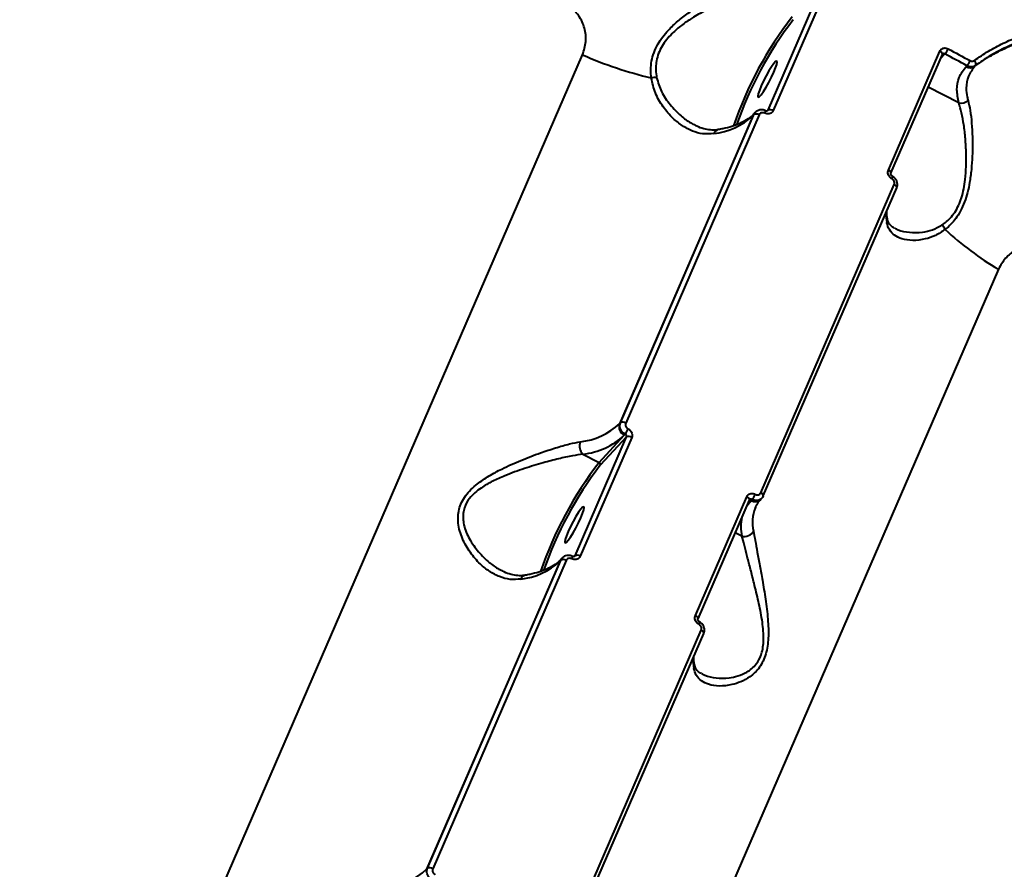
# Model space of a CAD drawing. Units: millimetres. Extents: x -2680 to 21942, y -3030 to 11722.
# Drawn here: x 14668 to 14887, y 8275 to 8464 of the extents above; entities that cross this region are included whole.
import ezdxf

# ---------------------------------------------------------------- set-up
doc = ezdxf.new("R2010")
doc.units = ezdxf.units.MM
doc.layers.add('DiKom', color=7, linetype='Continuous')

msp = doc.modelspace()

# ---------------------------------------------------------------- linework, layer by layer
at = {"layer": 'DiKom', "color": 7, "linetype": 'Continuous', "lineweight": 40}
for p, q in [((14834.346, 8443.781), (14845.784, 8470.191)), ((14846.945, 8470.088), (14835.508, 8443.678)), ((14861.101, 8430.483), (14872.538, 8456.892)), ((14861.676, 8429.765), (14873.114, 8456.175)), ((14873.678, 8456.286), (14872.71, 8455.242)), ((14873.117, 8456.17), (14873.15, 8456.227)), ((14668.02, 8167.24), (14793.118, 8456.097)), ((14878.355, 8453.452), (14878.542, 8453.653)), ((14880.489, 8453.732), (14880.318, 8453.547)), ((14876.746, 8445.421), (14869.97, 8448.915)), ((14831.518, 8443.274), (14831.312, 8443.052)), ((14834.201, 8443.624), (14834.346, 8443.781)), ((14831.017, 8442.6), (14801.351, 8374.099)), ((14801.556, 8374.321), (14831.222, 8442.821)), ((14832.379, 8442.721), (14802.713, 8374.221)), ((14831.222, 8442.821), (14831.017, 8442.6)), ((14832.718, 8358.75), (14862.384, 8427.25)), ((14833.288, 8358.035), (14862.954, 8426.535)), ((14885.564, 8408.43), (14760.466, 8119.573)), ((14801.351, 8374.099), (14801.556, 8374.321)), ((14791.456, 8344.744), (14802.893, 8371.154)), ((14804.055, 8371.052), (14792.617, 8344.642)), ((14796.788, 8365.497), (14802.397, 8371.541)), ((14802.893, 8371.154), (14797.05, 8364.857)), ((14802.397, 8371.541), (14802.615, 8371.775)), ((14793.222, 8367.335), (14796.788, 8365.497)), ((14818.21, 8331.446), (14829.647, 8357.856)), ((14833.251, 8357.979), (14833.288, 8358.035)), ((14818.786, 8330.729), (14830.223, 8357.138)), ((14830.57, 8357.014), (14829.819, 8356.205)), ((14830.226, 8357.133), (14830.259, 8357.19)), ((14830.788, 8357.249), (14830.57, 8357.014)), ((14831.556, 8355.496), (14831.499, 8355.36)), ((14832.751, 8357.304), (14832.957, 8357.527)), ((14828.527, 8349.132), (14827.079, 8349.879)), ((14791.31, 8344.587), (14791.456, 8344.744)), ((14788.126, 8343.563), (14758.46, 8275.063)), ((14758.666, 8275.284), (14788.332, 8343.784)), ((14789.488, 8343.684), (14759.822, 8275.184)), ((14788.332, 8343.784), (14788.126, 8343.563)), ((14788.627, 8344.238), (14788.421, 8344.015)), ((14789.827, 8259.713), (14819.493, 8328.214)), ((14790.398, 8258.998), (14820.063, 8327.499)), ((14758.46, 8275.063), (14758.666, 8275.284))]:
    msp.add_line(p, q, dxfattribs=at)
at = {"layer": 'DiKom', "color": 7, "linetype": 'Continuous', "lineweight": 40, "flags": 128}
for points in [[(14873.114, 8456.175), (14873.12, 8456.191), (14873.129, 8456.277), (14873.104, 8456.375), (14873.046, 8456.479), (14872.956, 8456.587), (14872.839, 8456.695), (14872.697, 8456.798), (14872.538, 8456.892)], [(14878.542, 8453.653), (14877.935, 8453.983), (14877.328, 8454.313), (14876.721, 8454.643), (14876.113, 8454.972), (14875.505, 8455.301), (14874.897, 8455.63), (14874.288, 8455.958), (14873.678, 8456.286)], [(14874.381, 8457.429), (14874.992, 8457.101), (14875.602, 8456.772), (14876.212, 8456.442), (14876.821, 8456.113), (14877.431, 8455.783), (14878.04, 8455.452), (14878.648, 8455.122), (14879.256, 8454.79)], [(14832.819, 8449.178), (14832.423, 8448.192), (14832.172, 8447.41), (14832.088, 8446.893), (14832.176, 8446.683), (14832.43, 8446.798), (14832.829, 8447.228), (14833.341, 8447.938), (14833.925, 8448.872), (14834.532, 8449.952), (14835.114, 8451.093), (14835.624, 8452.2), (14836.021, 8453.185), (14836.271, 8453.968), (14836.356, 8454.485), (14836.267, 8454.695), (14836.013, 8454.58), (14835.614, 8454.15), (14835.102, 8453.439), (14834.519, 8452.506), (14833.911, 8451.425), (14833.329, 8450.285), (14832.819, 8449.178)], [(14831.312, 8443.052), (14831.19, 8442.904), (14831.017, 8442.6)], [(14861.676, 8429.764), (14861.682, 8429.781), (14861.692, 8429.868), (14861.667, 8429.965), (14861.608, 8430.069), (14861.519, 8430.177), (14861.401, 8430.285), (14861.26, 8430.388), (14861.101, 8430.483)], [(14862.954, 8426.535), (14862.96, 8426.551), (14862.97, 8426.637), (14862.945, 8426.734), (14862.888, 8426.838), (14862.799, 8426.946), (14862.682, 8427.053), (14862.542, 8427.156), (14862.384, 8427.25)], [(14830.223, 8357.138), (14830.229, 8357.154), (14830.238, 8357.241), (14830.213, 8357.338), (14830.155, 8357.443), (14830.066, 8357.551), (14829.948, 8357.658), (14829.807, 8357.761), (14829.647, 8357.856)], [(14833.288, 8358.035), (14833.294, 8358.051), (14833.304, 8358.137), (14833.279, 8358.234), (14833.222, 8358.338), (14833.133, 8358.445), (14833.016, 8358.552), (14832.876, 8358.655), (14832.718, 8358.75)], [(14789.929, 8350.141), (14789.532, 8349.156), (14789.282, 8348.373), (14789.197, 8347.856), (14789.285, 8347.646), (14789.539, 8347.761), (14789.939, 8348.191), (14790.45, 8348.902), (14791.034, 8349.835), (14791.641, 8350.916), (14792.224, 8352.056), (14792.734, 8353.164), (14793.13, 8354.149), (14793.38, 8354.932), (14793.465, 8355.449), (14793.377, 8355.658), (14793.123, 8355.543), (14792.723, 8355.113), (14792.211, 8354.403), (14791.628, 8353.469), (14791.021, 8352.389), (14790.438, 8351.249), (14789.929, 8350.141)], [(14829.68, 8355.884), (14829.902, 8356.205), (14830.57, 8357.014)], [(14788.421, 8344.015), (14788.299, 8343.867), (14788.126, 8343.563)], [(14818.785, 8330.728), (14818.792, 8330.745), (14818.801, 8330.831), (14818.776, 8330.928), (14818.718, 8331.033), (14818.628, 8331.141), (14818.51, 8331.248), (14818.369, 8331.351), (14818.21, 8331.446)], [(14820.063, 8327.499), (14820.069, 8327.514), (14820.079, 8327.601), (14820.054, 8327.697), (14819.997, 8327.802), (14819.908, 8327.909), (14819.792, 8328.016), (14819.652, 8328.119), (14819.493, 8328.214)]]:
    msp.add_lwpolyline(points, dxfattribs=at)
at = {"layer": 'DiKom', "color": 7, "linetype": 'Continuous', "lineweight": 40}
for centre, radius, start, end in [((14907.225, 8412.7), 85.142, 142.49783, 161.09376), ((14905.601, 8413.536), 82.748, 142.51418, 160.98241), ((14870.581, 8458.976), 4.103, 319.0216, 337.85007), ((14828.25, 8535.259), 86.608, 246.06793, 256.75254), ((14875.68, 8456.243), 3.86, 317.858, 337.894), ((14879.543, 8454.078), 1.008, 339.92664, 47.46591), ((14879.26, 8455.078), 1.861, 240.89666, 304.62607), ((14809.126, 8447.578), 3.453, 82.34183, 102.06958), ((14877.303, 8447.651), 2.298, 255.96463, 310.92361), ((14832.659, 8443.698), 1.139, 328.59322, 357.4737), ((14834.837, 8442.714), 1.174, 55.18569, 114.70126), ((14820.682, 8453.613), 15.103, 276.07071, 313.17901), ((14831.713, 8441.758), 1.171, 55.36522, 114.7575), ((14823.563, 8438.122), 1.368, 102.2933, 159.8032), ((14861.243, 8428.984), 0.767, 324.97998, 9.17635), ((14870.736, 8420.736), 10.165, 178.27475, 191.26437), ((14859.355, 8419.375), 1.543, 336.10008, 10.28851), ((14870.979, 8416.18), 2.951, 21.83861, 45.15401), ((14919.343, 8466.007), 66.754, 226.88436, 239.60127), ((14791.016, 8385.113), 15.104, 276.07015, 313.17698), ((14803.278, 8373.394), 2.052, 159.90439, 244.56663), ((14802.047, 8373.257), 1.171, 55.37086, 114.75186), ((14791.543, 8383.108), 15.862, 276.07589, 313.17452), ((14797.029, 8375.548), 6.74, 325.96493, 337.36306), ((14803.384, 8370.087), 1.175, 55.20709, 114.70321), ((14794.907, 8369.154), 2.479, 157.7051, 227.19624), ((14864.32, 8313.671), 85.126, 142.49618, 161.09587), ((14862.701, 8314.506), 82.737, 142.51339, 160.98411), ((14796.568, 8365.034), 0.513, 339.88959, 64.55023), ((14827.686, 8359.942), 4.107, 319.0316, 337.84007), ((14831.468, 8358.602), 1.824, 240.49254, 314.66311), ((14838.166, 8351.14), 9.846, 167.34513, 191.76938), ((14839.706, 8352.149), 8.813, 158.63365, 192.44507), ((14829.151, 8351.217), 2.176, 253.3496, 333.61919), ((14789.768, 8344.661), 1.139, 328.59322, 357.4737), ((14791.946, 8343.677), 1.174, 55.18569, 114.70126), ((14777.791, 8354.577), 15.104, 276.07115, 313.17856), ((14788.822, 8342.723), 1.17, 55.32466, 114.79807), ((14780.672, 8339.086), 1.367, 102.28342, 159.81308), ((14818.35, 8329.948), 0.77, 325.0474, 9.06276), ((14827.842, 8321.699), 10.162, 178.27406, 191.26605), ((14816.462, 8320.34), 1.546, 336.11679, 10.23833), ((14748.126, 8286.075), 15.102, 276.06855, 313.18116), ((14759.156, 8274.22), 1.171, 55.37086, 114.75186)]:
    msp.add_arc(centre, radius, start, end, dxfattribs=at)
for points, knots in [([(14808.404, 8450.955), (14808.348, 8451.557), (14808.234, 8452.772), (14808.426, 8454.681), (14808.954, 8456.619), (14810.077, 8458.994), (14811.902, 8461.37), (14814.27, 8463.6), (14816.764, 8465.516), (14819.598, 8467.306), (14822.638, 8468.864), (14825.626, 8470.059), (14828.103, 8470.769), (14829.519, 8470.975), (14830.055, 8471.052)], [0, 0, 0, 0, 0.0603645, 0.1220438, 0.1825848, 0.2452003, 0.3548659, 0.4358087, 0.5191028, 0.6213408, 0.7266001, 0.8297192, 0.9355784, 1, 1, 1, 1]), ([(14830.785, 8469.119), (14830.248, 8469.063), (14828.847, 8468.917), (14826.374, 8468.332), (14823.425, 8467.321), (14820.381, 8465.952), (14817.594, 8464.388), (14815.098, 8462.663), (14812.771, 8460.671), (14811.013, 8458.539), (14809.971, 8456.434), (14809.632, 8455.237), (14809.42, 8453.999), (14809.334, 8452.716), (14809.501, 8451.578), (14809.586, 8451.001)], [0, 0, 0, 0, 0.0653901, 0.1703669, 0.2779416, 0.3818098, 0.4884071, 0.569566, 0.6527994, 0.760418, 0.8151596, 0.8718841, 0.8800446, 0.9392026, 1, 1, 1, 1]), ([(14793.118, 8456.097), (14793.426, 8457.055), (14794.037, 8458.954), (14793.69, 8462.004), (14792.625, 8464.44), (14791.543, 8465.643), (14791.157, 8466.073)], [0, 0, 0, 0, 0.2885497, 0.5716298, 0.8470372, 1, 1, 1, 1]), ([(14880.224, 8454.821), (14881.245, 8455.53), (14883.287, 8456.948), (14886.594, 8458.702), (14890.082, 8460.174), (14893.745, 8461.344), (14896.301, 8461.835), (14897.579, 8462.08)], [0, 0, 0, 0, 0.1976782, 0.3953853, 0.5930879, 0.7965404, 1, 1, 1, 1]), ([(14880.318, 8453.547), (14881.528, 8454.383), (14883.961, 8456.063), (14888.084, 8458.112), (14892.573, 8459.812), (14895.832, 8460.508), (14897.471, 8460.857)], [0, 0, 0, 0, 0.2373847, 0.4771563, 0.7370101, 1, 1, 1, 1]), ([(14897.471, 8460.857), (14895.053, 8460.333), (14891.389, 8459.539), (14886.819, 8457.582), (14883.516, 8455.84), (14881.489, 8454.428), (14880.489, 8453.732)], [0, 0, 0, 0, 0.3951729, 0.5986822, 0.8021915, 1, 1, 1, 1]), ([(14872.538, 8456.892), (14872.584, 8456.98), (14872.699, 8457.201), (14873.007, 8457.465), (14873.438, 8457.622), (14873.922, 8457.625), (14874.228, 8457.495), (14874.381, 8457.429)], [0, 0, 0, 0, 0.1406515, 0.3550919, 0.5699028, 0.7848263, 1, 1, 1, 1]), ([(14873.678, 8456.286), (14873.629, 8456.309), (14873.53, 8456.355), (14873.373, 8456.356), (14873.239, 8456.315), (14873.178, 8456.252), (14873.151, 8456.225)], [0, 0, 0, 0, 0.26586, 0.5315936, 0.7966903, 1, 1, 1, 1]), ([(14879.256, 8454.79), (14879.357, 8454.746), (14879.56, 8454.658), (14879.881, 8454.659), (14880.1, 8454.735), (14880.203, 8454.806), (14880.224, 8454.821)], [0, 0, 0, 0, 0.306584, 0.6132992, 0.9193393, 1, 1, 1, 1]), ([(14876.746, 8445.421), (14876.555, 8446.402), (14876.161, 8448.421), (14876.658, 8451.165), (14877.784, 8452.683), (14878.355, 8453.452)], [0, 0, 0, 0, 0.3175206, 0.6539188, 1, 1, 1, 1]), ([(14880.318, 8453.547), (14879.784, 8452.838), (14878.701, 8451.399), (14878.318, 8449.017), (14878.495, 8447.132), (14878.739, 8446.186), (14878.808, 8445.914)], [0, 0, 0, 0, 0.3362345, 0.6822353, 0.9087907, 1, 1, 1, 1]), ([(14880.489, 8453.732), (14880.446, 8453.702), (14880.24, 8453.559), (14879.8, 8453.404), (14879.155, 8453.395), (14878.746, 8453.567), (14878.542, 8453.653)], [0, 0, 0, 0, 0.0806608, 0.387087, 0.6935739, 1, 1, 1, 1]), ([(14822.279, 8438.595), (14821.473, 8438.533), (14819.859, 8438.41), (14817.518, 8439.068), (14815.295, 8440.241), (14813.079, 8442.02), (14810.985, 8444.446), (14809.174, 8447.468), (14808.654, 8449.82), (14808.404, 8450.955)], [0, 0, 0, 0, 0.1316634, 0.2634923, 0.3951389, 0.5268725, 0.6882965, 0.8495311, 1, 1, 1, 1]), ([(14809.586, 8451.001), (14809.905, 8449.945), (14810.571, 8447.742), (14812.577, 8444.907), (14814.815, 8442.631), (14816.73, 8441.146), (14817.836, 8440.624), (14818.175, 8440.465)], [0, 0, 0, 0, 0.2220729, 0.4634799, 0.7115274, 0.9116357, 1, 1, 1, 1]), ([(14873.06, 8418.273), (14873.2, 8418.372), (14874.097, 8419.01), (14875.338, 8420.238), (14876.534, 8422.185), (14877.06, 8423.442), (14877.512, 8424.809), (14877.881, 8426.293), (14878.232, 8428.648), (14878.405, 8431.294), (14878.408, 8434.344), (14878.233, 8437.492), (14877.885, 8440.546), (14877.404, 8443.287), (14876.967, 8444.703), (14876.746, 8445.421)], [0, 0, 0, 0, 0.0201018, 0.1287235, 0.1852703, 0.2440049, 0.2548638, 0.3167939, 0.3805883, 0.4664199, 0.5546304, 0.6638238, 0.7761689, 0.8865571, 1, 1, 1, 1]), ([(14878.808, 8445.914), (14878.976, 8445.207), (14879.316, 8443.772), (14879.628, 8440.981), (14879.801, 8437.795), (14879.802, 8434.542), (14879.634, 8431.322), (14879.324, 8428.559), (14878.85, 8426.049), (14878.245, 8423.88), (14877.408, 8421.823), (14876.095, 8419.577), (14874.772, 8418.135), (14873.859, 8417.393), (14873.718, 8417.278)], [0, 0, 0, 0, 0.1084787, 0.2202142, 0.3276458, 0.4383096, 0.5238008, 0.6115047, 0.6745133, 0.7390809, 0.8027695, 0.8688928, 0.9797289, 1, 1, 1, 1]), ([(14831.312, 8443.052), (14831.149, 8442.886), (14830.655, 8442.383), (14829.621, 8441.616), (14828.114, 8440.81), (14826.352, 8440.148), (14824.707, 8439.715), (14823.628, 8439.522), (14823.277, 8439.46)], [0, 0, 0, 0, 0.1024845, 0.3106838, 0.5124712, 0.7099296, 0.9057091, 1, 1, 1, 1]), ([(14831.222, 8442.821), (14831.277, 8442.944), (14831.351, 8443.11), (14831.489, 8443.223), (14831.525, 8443.253)], [0, 0, 0, 0, 0.7395485, 1, 1, 1, 1]), ([(14833.789, 8443.634), (14833.738, 8443.664), (14833.464, 8443.824), (14832.894, 8443.903), (14832.181, 8443.764), (14831.693, 8443.516), (14831.54, 8443.282), (14831.522, 8443.254)], [0, 0, 0, 0, 0.0710504, 0.378348, 0.658021, 0.9598672, 1, 1, 1, 1]), ([(14833.631, 8443.105), (14833.526, 8443.145), (14833.317, 8443.226), (14832.987, 8443.217), (14832.694, 8443.107), (14832.486, 8442.927), (14832.409, 8442.78), (14832.379, 8442.721)], [0, 0, 0, 0, 0.2151927, 0.4302104, 0.6449312, 0.8595273, 1, 1, 1, 1]), ([(14835.508, 8443.678), (14835.462, 8443.591), (14835.346, 8443.369), (14835.035, 8443.101), (14834.596, 8442.937), (14834.101, 8442.922), (14833.788, 8443.044), (14833.631, 8443.105)], [0, 0, 0, 0, 0.1406066, 0.3551108, 0.5698433, 0.784864, 1, 1, 1, 1]), ([(14834.264, 8443.672), (14834.258, 8443.661), (14834.236, 8443.624), (14834.153, 8443.59), (14834.006, 8443.583), (14833.885, 8443.605), (14833.818, 8443.641), (14833.798, 8443.652)], [0, 0, 0, 0, 0.144603, 0.4915692, 0.7177596, 0.9150534, 1, 1, 1, 1]), ([(14834.267, 8443.669), (14834.277, 8443.678), (14834.313, 8443.708), (14834.333, 8443.751), (14834.346, 8443.781)], [0, 0, 0, 0, 0.2841551, 1, 1, 1, 1]), ([(14823.278, 8439.485), (14823.17, 8439.459), (14822.595, 8439.324), (14821.526, 8439.358), (14820.043, 8439.618), (14818.903, 8439.997), (14818.28, 8440.363), (14818.164, 8440.431)], [0, 0, 0, 0, 0.0630661, 0.3340654, 0.6279037, 0.9310089, 1, 1, 1, 1]), ([(14861.871, 8428.544), (14861.777, 8428.602), (14861.541, 8428.747), (14861.238, 8429.093), (14861.028, 8429.55), (14860.963, 8430.042), (14861.055, 8430.336), (14861.101, 8430.483)], [0, 0, 0, 0, 0.1418422, 0.3567676, 0.5713861, 0.7856859, 1, 1, 1, 1]), ([(14862.001, 8429.11), (14861.974, 8429.124), (14861.902, 8429.161), (14861.795, 8429.267), (14861.705, 8429.404), (14861.657, 8429.545), (14861.649, 8429.67), (14861.663, 8429.739), (14861.675, 8429.761), (14861.677, 8429.764)], [0, 0, 0, 0, 0.0995781, 0.2665301, 0.4283326, 0.5937144, 0.7683904, 0.9627579, 1, 1, 1, 1]), ([(14862.384, 8427.25), (14862.414, 8427.348), (14862.476, 8427.544), (14862.433, 8427.872), (14862.293, 8428.177), (14862.091, 8428.408), (14861.934, 8428.505), (14861.871, 8428.544)], [0, 0, 0, 0, 0.2142786, 0.4287029, 0.6433258, 0.8581592, 1, 1, 1, 1]), ([(14862.937, 8426.544), (14862.966, 8426.598), (14863.103, 8426.851), (14863.137, 8427.396), (14862.982, 8428.09), (14862.59, 8428.717), (14862.186, 8428.971), (14861.992, 8429.093)], [0, 0, 0, 0, 0.0628602, 0.2919436, 0.5281092, 0.7742985, 1, 1, 1, 1]), ([(14860.872, 8419.66), (14860.825, 8419.925), (14860.717, 8420.538), (14860.725, 8421.086), (14860.73, 8421.398)], [0, 0, 0, 0, 0.4317458, 1, 1, 1, 1]), ([(14862.443, 8417.575), (14862.44, 8417.577), (14862.111, 8417.702), (14861.686, 8418.073), (14861.212, 8418.646), (14860.956, 8419.177), (14860.898, 8419.592), (14860.886, 8419.681)], [0, 0, 0, 0, 0.003229, 0.3180738, 0.6476954, 0.9235651, 1, 1, 1, 1]), ([(14873.718, 8417.278), (14872.995, 8416.782), (14871.547, 8415.787), (14869.037, 8415.023), (14866.46, 8414.723), (14864.139, 8415.067), (14862.411, 8415.911), (14861.254, 8417.086), (14860.921, 8418.221), (14860.766, 8418.75)], [0, 0, 0, 0, 0.1281491, 0.2567374, 0.4268178, 0.596877, 0.7373118, 0.8775743, 1, 1, 1, 1]), ([(14862.498, 8417.62), (14862.753, 8417.473), (14863.676, 8416.942), (14865.758, 8416.547), (14868.357, 8416.574), (14870.888, 8417.056), (14872.337, 8417.868), (14873.06, 8418.273)], [0, 0, 0, 0, 0.0987448, 0.3583833, 0.6180148, 0.8094119, 1, 1, 1, 1]), ([(14893.646, 8413.228), (14893.118, 8413.27), (14891.639, 8413.387), (14889.315, 8412.699), (14886.993, 8411.025), (14886.044, 8409.3), (14885.564, 8408.43)], [0, 0, 0, 0, 0.1529661, 0.4283819, 0.7114424, 1, 1, 1, 1]), ([(14802.615, 8371.775), (14802.487, 8371.85), (14802.166, 8372.037), (14801.753, 8372.486), (14801.466, 8373.086), (14801.374, 8373.735), (14801.496, 8374.125), (14801.556, 8374.321)], [0, 0, 0, 0, 0.1417187, 0.3563815, 0.5709458, 0.7854156, 1, 1, 1, 1]), ([(14802.713, 8374.221), (14802.682, 8374.123), (14802.622, 8373.928), (14802.669, 8373.605), (14802.815, 8373.306), (14803.024, 8373.083), (14803.186, 8372.99), (14803.25, 8372.954)], [0, 0, 0, 0, 0.2143423, 0.428645, 0.6431399, 0.857997, 1, 1, 1, 1]), ([(14802.893, 8371.154), (14802.908, 8371.203), (14802.938, 8371.3), (14802.913, 8371.46), (14802.838, 8371.606), (14802.731, 8371.715), (14802.648, 8371.758), (14802.615, 8371.775)], [0, 0, 0, 0, 0.2138847, 0.4281463, 0.6426306, 0.8578355, 1, 1, 1, 1]), ([(14803.25, 8372.954), (14803.346, 8372.899), (14803.589, 8372.76), (14803.902, 8372.425), (14804.121, 8371.977), (14804.191, 8371.491), (14804.1, 8371.198), (14804.055, 8371.052)], [0, 0, 0, 0, 0.1418105, 0.3567166, 0.5713044, 0.7857145, 1, 1, 1, 1]), ([(14779.389, 8339.558), (14778.595, 8339.495), (14776.982, 8339.367), (14774.647, 8340.024), (14772.412, 8341.198), (14770.208, 8342.968), (14768.096, 8345.393), (14766.333, 8348.45), (14765.347, 8351.76), (14765.458, 8354.575), (14766.194, 8356.627), (14767.09, 8358.112), (14768.303, 8359.502), (14770.036, 8361.01), (14772.343, 8362.548), (14775.594, 8364.293), (14779.464, 8366.011), (14783.503, 8367.546), (14787.15, 8368.754), (14790.17, 8369.619), (14791.847, 8369.945), (14792.613, 8370.094)], [0, 0, 0, 0, 0.0545834, 0.1110317, 0.165946, 0.2220125, 0.2890728, 0.3579592, 0.4226725, 0.4774034, 0.5047512, 0.5331008, 0.5623559, 0.5923832, 0.639888, 0.688584, 0.7592838, 0.8320606, 0.8901606, 0.9498661, 1, 1, 1, 1]), ([(14793.222, 8367.335), (14792.455, 8367.223), (14790.793, 8366.981), (14787.79, 8366.31), (14784.205, 8365.376), (14780.174, 8364.157), (14776.368, 8362.794), (14773.116, 8361.352), (14770.862, 8360.082), (14769.147, 8358.776), (14767.775, 8357.364), (14767.006, 8355.976), (14766.626, 8354.584), (14766.506, 8353.431), (14766.712, 8351.362), (14767.727, 8348.739), (14769.669, 8345.866), (14771.928, 8343.596), (14773.827, 8342.117), (14774.92, 8341.601), (14775.246, 8341.447)], [0, 0, 0, 0, 0.0593776, 0.1286949, 0.1998919, 0.2841123, 0.3705435, 0.4258947, 0.4823753, 0.5152292, 0.548965, 0.5972522, 0.610116, 0.6402421, 0.6713764, 0.7457545, 0.824997, 0.9064147, 0.9721019, 1, 1, 1, 1]), ([(14829.647, 8357.856), (14829.693, 8357.943), (14829.809, 8358.165), (14830.116, 8358.429), (14830.548, 8358.585), (14831.032, 8358.588), (14831.337, 8358.458), (14831.49, 8358.393)], [0, 0, 0, 0, 0.140677, 0.355078, 0.569893, 0.7849152, 1, 1, 1, 1]), ([(14831.49, 8358.393), (14831.592, 8358.349), (14831.796, 8358.262), (14832.118, 8358.264), (14832.406, 8358.368), (14832.61, 8358.544), (14832.687, 8358.691), (14832.718, 8358.75)], [0, 0, 0, 0, 0.2151892, 0.4301031, 0.6449962, 0.8594123, 1, 1, 1, 1]), ([(14833.251, 8357.979), (14833.196, 8357.856), (14833.121, 8357.688), (14832.981, 8357.574), (14832.943, 8357.543)], [0, 0, 0, 0, 0.7280158, 1, 1, 1, 1]), ([(14830.788, 8357.249), (14830.738, 8357.272), (14830.639, 8357.319), (14830.482, 8357.32), (14830.348, 8357.278), (14830.287, 8357.216), (14830.26, 8357.189)], [0, 0, 0, 0, 0.2659403, 0.531619, 0.7964281, 1, 1, 1, 1]), ([(14832.943, 8357.543), (14832.838, 8357.435), (14832.592, 8357.184), (14832.045, 8357.006), (14831.403, 8356.992), (14830.993, 8357.164), (14830.788, 8357.249)], [0, 0, 0, 0, 0.201022, 0.4673036, 0.7336687, 1, 1, 1, 1]), ([(14831.543, 8355.374), (14831.605, 8355.548), (14831.809, 8356.118), (14832.251, 8356.74), (14832.651, 8357.192), (14832.751, 8357.304)], [0, 0, 0, 0, 0.2480405, 0.8124344, 1, 1, 1, 1]), ([(14831.1, 8350.25), (14831.226, 8349.578), (14831.477, 8348.233), (14831.955, 8345.568), (14832.503, 8342.589), (14833.128, 8339.098), (14833.805, 8335.13), (14834.355, 8330.775), (14834.527, 8326.611), (14834.079, 8323.417), (14833.288, 8321.322), (14832.468, 8319.911), (14831.447, 8318.736), (14830.055, 8317.597), (14828.317, 8316.668), (14825.998, 8315.949), (14823.498, 8315.691), (14821.191, 8316.046), (14819.48, 8316.905), (14818.35, 8318.078), (14818.025, 8319.199), (14817.876, 8319.714)], [0, 0, 0, 0, 0.0554759, 0.1110243, 0.1664972, 0.2220058, 0.2900234, 0.3579624, 0.4226766, 0.4774065, 0.5052449, 0.5330933, 0.5627106, 0.5923744, 0.6404294, 0.6885812, 0.7603268, 0.8320616, 0.891001, 0.9498669, 1, 1, 1, 1]), ([(14819.606, 8318.584), (14819.841, 8318.446), (14820.733, 8317.922), (14822.781, 8317.533), (14825.301, 8317.509), (14827.654, 8317.983), (14829.379, 8318.682), (14830.76, 8319.63), (14831.921, 8320.813), (14832.644, 8322.152), (14833.085, 8323.61), (14833.31, 8324.875), (14833.417, 8327.281), (14833.056, 8330.61), (14832.229, 8334.681), (14831.314, 8338.419), (14830.457, 8341.743), (14829.718, 8344.573), (14829.053, 8347.146), (14828.704, 8348.464), (14828.527, 8349.132)], [0, 0, 0, 0, 0.0301292, 0.1142528, 0.2005896, 0.2558814, 0.3122966, 0.3451119, 0.3788074, 0.4270433, 0.4398897, 0.4699864, 0.5010834, 0.575378, 0.6545295, 0.735859, 0.8014713, 0.8682272, 0.9331959, 1, 1, 1, 1]), ([(14790.899, 8344.598), (14790.847, 8344.628), (14790.573, 8344.787), (14790.003, 8344.867), (14789.291, 8344.728), (14788.801, 8344.48), (14788.649, 8344.245), (14788.632, 8344.217)], [0, 0, 0, 0, 0.0711296, 0.3784187, 0.6580924, 0.9599204, 1, 1, 1, 1]), ([(14792.617, 8344.642), (14792.571, 8344.554), (14792.455, 8344.332), (14792.144, 8344.064), (14791.705, 8343.9), (14791.21, 8343.885), (14790.897, 8344.007), (14790.74, 8344.068)], [0, 0, 0, 0, 0.1406036, 0.3550577, 0.5698526, 0.7848687, 1, 1, 1, 1]), ([(14791.373, 8344.636), (14791.367, 8344.625), (14791.345, 8344.587), (14791.262, 8344.554), (14791.115, 8344.546), (14790.995, 8344.568), (14790.927, 8344.605), (14790.907, 8344.616)], [0, 0, 0, 0, 0.144664, 0.4915913, 0.7177562, 0.9150279, 1, 1, 1, 1]), ([(14791.376, 8344.633), (14791.386, 8344.641), (14791.423, 8344.671), (14791.442, 8344.714), (14791.456, 8344.744)], [0, 0, 0, 0, 0.2851051, 1, 1, 1, 1]), ([(14788.421, 8344.015), (14788.258, 8343.849), (14787.764, 8343.346), (14786.731, 8342.58), (14785.223, 8341.773), (14783.461, 8341.112), (14781.816, 8340.678), (14780.737, 8340.485), (14780.386, 8340.423)], [0, 0, 0, 0, 0.1024816, 0.3106723, 0.5124733, 0.7099309, 0.9057043, 1, 1, 1, 1]), ([(14788.332, 8343.784), (14788.387, 8343.907), (14788.461, 8344.073), (14788.599, 8344.186), (14788.635, 8344.216)], [0, 0, 0, 0, 0.7395485, 1, 1, 1, 1]), ([(14790.74, 8344.068), (14790.636, 8344.109), (14790.426, 8344.19), (14790.096, 8344.18), (14789.803, 8344.07), (14789.596, 8343.891), (14789.519, 8343.743), (14789.488, 8343.684)], [0, 0, 0, 0, 0.2150808, 0.4302385, 0.6449771, 0.8593983, 1, 1, 1, 1]), ([(14780.388, 8340.456), (14780.185, 8340.416), (14779.509, 8340.28), (14778.331, 8340.345), (14776.836, 8340.682), (14775.783, 8341.054), (14775.257, 8341.38), (14775.238, 8341.391)], [0, 0, 0, 0, 0.1175111, 0.3916321, 0.6860494, 0.9889093, 1, 1, 1, 1]), ([(14818.98, 8329.507), (14818.886, 8329.565), (14818.65, 8329.711), (14818.347, 8330.056), (14818.137, 8330.514), (14818.072, 8331.005), (14818.164, 8331.299), (14818.21, 8331.446)], [0, 0, 0, 0, 0.1419049, 0.3566967, 0.5713667, 0.7856762, 1, 1, 1, 1]), ([(14819.11, 8330.074), (14819.083, 8330.088), (14819.011, 8330.125), (14818.904, 8330.23), (14818.815, 8330.367), (14818.766, 8330.509), (14818.758, 8330.633), (14818.773, 8330.702), (14818.785, 8330.724), (14818.787, 8330.728)], [0, 0, 0, 0, 0.0992505, 0.2664137, 0.4281428, 0.5936224, 0.7683284, 0.9627515, 1, 1, 1, 1]), ([(14819.493, 8328.214), (14819.524, 8328.311), (14819.585, 8328.507), (14819.542, 8328.835), (14819.402, 8329.141), (14819.2, 8329.371), (14819.043, 8329.468), (14818.98, 8329.507)], [0, 0, 0, 0, 0.2141388, 0.4285907, 0.6431785, 0.858141, 1, 1, 1, 1]), ([(14820.046, 8327.507), (14820.075, 8327.562), (14820.212, 8327.814), (14820.247, 8328.359), (14820.091, 8329.053), (14819.7, 8329.68), (14819.295, 8329.934), (14819.101, 8330.056)], [0, 0, 0, 0, 0.0627613, 0.2918714, 0.5280722, 0.7742797, 1, 1, 1, 1]), ([(14817.982, 8320.623), (14817.935, 8320.888), (14817.827, 8321.501), (14817.834, 8322.05), (14817.839, 8322.362)], [0, 0, 0, 0, 0.4317217, 1, 1, 1, 1]), ([(14819.587, 8318.549), (14819.414, 8318.636), (14818.946, 8318.869), (14818.499, 8319.358), (14818.149, 8319.915), (14818.037, 8320.433), (14817.992, 8320.639)], [0, 0, 0, 0, 0.1889817, 0.5106973, 0.8061157, 1, 1, 1, 1]), ([(14759.724, 8272.739), (14759.596, 8272.813), (14759.275, 8273), (14758.862, 8273.45), (14758.575, 8274.05), (14758.483, 8274.698), (14758.605, 8275.089), (14758.666, 8275.284)], [0, 0, 0, 0, 0.1417754, 0.3564269, 0.5709801, 0.7855102, 1, 1, 1, 1]), ([(14759.822, 8275.184), (14759.791, 8275.087), (14759.731, 8274.891), (14759.778, 8274.568), (14759.924, 8274.269), (14760.133, 8274.046), (14760.295, 8273.954), (14760.359, 8273.917)], [0, 0, 0, 0, 0.2143237, 0.428683, 0.643109, 0.8579844, 1, 1, 1, 1])]:
    msp.add_open_spline(points, degree=3, knots=knots, dxfattribs=at)

doc.saveas('drawing.dxf')
